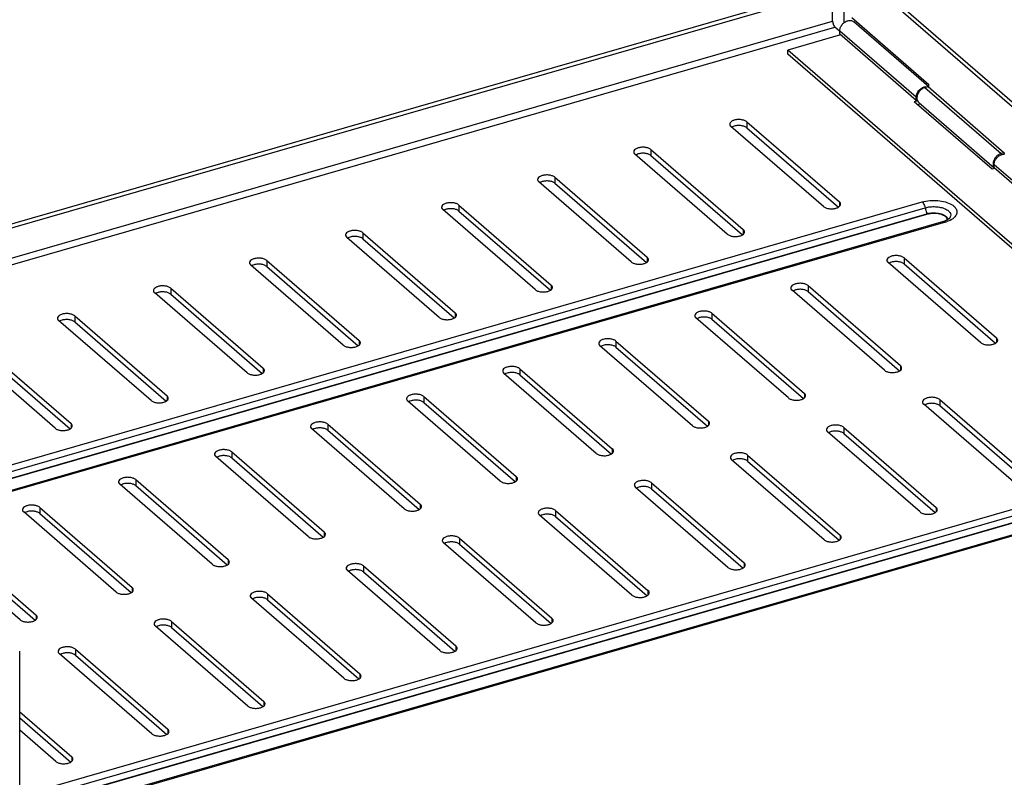
# Model space of a CAD drawing. Units: millimetres. Extents: x 14312.3 to 14359.7, y 5819 to 5865.1.
# Drawn here: x 14331 to 14339.4, y 5855.4 to 5861.8 of the extents above; entities that cross this region are included whole.
import ezdxf

# ---------------------------------------------------------------- set-up
doc = ezdxf.new("R2010")
doc.units = ezdxf.units.MM
doc.header["$LTSCALE"] = 10
doc.header["$MEASUREMENT"] = 0

msp = doc.modelspace()

# ---------------------------------------------------------------- linework, layer by layer
at = {"color": 7, "linetype": 'Continuous'}
for p, q in [((14338.0063, 5861.7997), (14338.0063, 5864.8765)), ((14338.0706, 5862.2687), (14345.9446, 5855.4496)), ((14338.1047, 5862.2786), (14345.9787, 5855.4595)), ((14337.7764, 5862.0644), (14327.8211, 5859.1906)), ((14337.8059, 5862.0389), (14327.8507, 5859.165)), ((14337.9082, 5861.8127), (14337.9082, 5861.9661)), ((14328.0721, 5858.9733), (14337.9082, 5861.8127)), ((14338.0706, 5861.8425), (14338.7281, 5861.2731)), ((14338.7281, 5861.2527), (14338.0881, 5861.807)), ((14328.1213, 5858.9306), (14337.9279, 5861.7615)), ((14337.9677, 5861.727), (14337.9279, 5861.7615)), ((14337.9683, 5861.7005), (14337.9683, 5861.7278)), ((14338.6199, 5861.1635), (14337.9683, 5861.7278)), ((14337.9742, 5861.6954), (14337.5251, 5861.5657)), ((14338.6199, 5861.1362), (14337.9683, 5861.7005)), ((14337.5251, 5861.5316), (14337.5251, 5861.5657)), ((14345.2957, 5854.8361), (14337.5251, 5861.5657)), ((14345.2662, 5854.8276), (14337.5251, 5861.5316)), ((14338.7213, 5861.2541), (14338.694, 5861.2462)), ((14338.694, 5861.2462), (14339.3436, 5860.6837)), ((14338.7213, 5861.2541), (14339.3709, 5860.6915)), ((14338.7281, 5861.2482), (14338.7281, 5861.2731)), ((14338.6317, 5861.1328), (14338.6028, 5861.1245)), ((14338.6199, 5861.1635), (14338.6272, 5861.1656)), ((14338.6199, 5861.1362), (14338.6199, 5861.1635)), ((14338.6199, 5861.1362), (14338.6299, 5861.1391)), ((14339.2662, 5860.5499), (14338.6028, 5861.1245)), ((14338.6569, 5861.106), (14338.6324, 5861.0989)), ((14338.6424, 5861.1185), (14339.2842, 5860.5627)), ((14337.8292, 5860.2328), (14337.0418, 5860.9147)), ((14337.1781, 5860.9541), (14337.1781, 5860.903)), ((14337.1781, 5860.9541), (14337.9655, 5860.2722)), ((14337.1781, 5860.903), (14337.9579, 5860.2277)), ((14336.3598, 5860.7179), (14336.3598, 5860.6668)), ((14336.3598, 5860.7179), (14337.1472, 5860.036)), ((14337.0109, 5859.9966), (14336.2235, 5860.6785)), ((14336.3598, 5860.6668), (14337.1396, 5859.9915)), ((14339.3709, 5860.6915), (14339.3436, 5860.6837)), ((14339.3436, 5860.6837), (14339.3436, 5860.673)), ((14339.3709, 5860.6915), (14339.3709, 5860.6786)), ((14339.2892, 5860.5566), (14339.2662, 5860.5499)), ((14339.2833, 5860.5617), (14339.2833, 5860.589)), ((14339.9329, 5860.0264), (14339.2833, 5860.589)), ((14339.9329, 5859.9991), (14339.2833, 5860.5617)), ((14335.5416, 5860.4817), (14335.5416, 5860.4305)), ((14335.5416, 5860.4817), (14336.329, 5859.7998)), ((14336.1926, 5859.7604), (14335.4052, 5860.4423)), ((14335.5416, 5860.4305), (14336.3213, 5859.7553)), ((14329.5971, 5857.6526), (14338.6706, 5860.2718)), ((14329.6471, 5857.6093), (14338.6972, 5860.2218)), ((14335.3743, 5859.5242), (14334.5869, 5860.2061)), ((14334.7233, 5860.2455), (14334.7233, 5860.1943)), ((14334.7233, 5860.2455), (14335.5107, 5859.5635)), ((14337.9655, 5860.2722), (14337.9655, 5860.2344)), ((14338.6972, 5860.2218), (14338.7101, 5860.1708)), ((14329.6945, 5857.5682), (14338.7101, 5860.1708)), ((14329.697, 5857.566), (14338.7115, 5860.1683)), ((14334.7233, 5860.1943), (14335.503, 5859.519)), ((14338.9066, 5860.1357), (14338.9066, 5860.1357)), ((14338.8517, 5860.1061), (14329.7859, 5857.4891)), ((14338.8686, 5860.1004), (14329.7951, 5857.4811)), ((14334.556, 5859.288), (14333.7686, 5859.9699)), ((14333.905, 5860.0092), (14333.905, 5859.9581)), ((14333.905, 5860.0092), (14334.6924, 5859.3273)), ((14333.905, 5859.9581), (14334.6847, 5859.2828)), ((14337.1472, 5860.036), (14337.1472, 5859.9981)), ((14336.329, 5859.7998), (14336.329, 5859.7619)), ((14338.5167, 5859.7949), (14338.5167, 5859.7437)), ((14338.5167, 5859.7949), (14339.3041, 5859.113)), ((14333.7377, 5859.0517), (14332.9503, 5859.7336)), ((14333.0867, 5859.773), (14333.0867, 5859.7219)), ((14333.0867, 5859.773), (14333.8741, 5859.0911)), ((14333.0867, 5859.7219), (14333.8664, 5859.0466)), ((14339.1677, 5859.0736), (14338.3803, 5859.7555)), ((14338.5167, 5859.7437), (14339.2965, 5859.0685)), ((14332.2684, 5859.5368), (14332.2684, 5859.4857)), ((14332.2684, 5859.5368), (14333.0558, 5858.8549)), ((14335.5107, 5859.5635), (14335.5107, 5859.5257)), ((14337.6984, 5859.5587), (14337.6984, 5859.5075)), ((14337.6984, 5859.5587), (14338.4858, 5858.8767)), ((14332.9194, 5858.8155), (14332.132, 5859.4974)), ((14332.2684, 5859.4857), (14333.0481, 5858.8104)), ((14338.3494, 5858.8374), (14337.562, 5859.5193)), ((14337.6984, 5859.5075), (14338.4782, 5858.8322)), ((14331.4501, 5859.3006), (14331.4501, 5859.2494)), ((14331.4501, 5859.3006), (14332.2375, 5858.6187)), ((14334.6924, 5859.3273), (14334.6924, 5859.2895)), ((14337.5312, 5858.6012), (14336.7438, 5859.2831)), ((14336.8801, 5859.3224), (14336.8801, 5859.2713)), ((14336.8801, 5859.3224), (14337.6675, 5858.6405)), ((14332.1011, 5858.5793), (14331.3137, 5859.2612)), ((14331.4501, 5859.2494), (14332.2298, 5858.5742)), ((14336.8801, 5859.2713), (14337.6599, 5858.596)), ((14330.6318, 5859.0644), (14331.4192, 5858.3824)), ((14333.8741, 5859.0911), (14333.8741, 5859.0533)), ((14336.7129, 5858.3649), (14335.9255, 5859.0468)), ((14336.0618, 5859.0862), (14336.0618, 5859.0351)), ((14336.0618, 5859.0862), (14336.8492, 5858.4043)), ((14336.0618, 5859.0351), (14336.8416, 5858.3598)), ((14339.3041, 5859.113), (14339.3041, 5859.0751)), ((14331.2828, 5858.3431), (14330.4954, 5859.025)), ((14330.6318, 5859.0132), (14331.4115, 5858.3379)), ((14338.4858, 5858.8767), (14338.4858, 5858.8389)), ((14333.0558, 5858.8549), (14333.0558, 5858.817)), ((14335.8946, 5858.1287), (14335.1072, 5858.8106)), ((14335.2436, 5858.85), (14335.2436, 5858.7988)), ((14335.2436, 5858.85), (14336.031, 5858.1681)), ((14335.2436, 5858.7988), (14336.0233, 5858.1236)), ((14332.2375, 5858.6187), (14332.2375, 5858.5808)), ((14334.4253, 5858.6138), (14334.4253, 5858.5626)), ((14334.4253, 5858.6138), (14335.2127, 5857.9319)), ((14337.6675, 5858.6405), (14337.6675, 5858.6027)), ((14335.0763, 5857.8925), (14334.2889, 5858.5744)), ((14334.4253, 5858.5626), (14335.205, 5857.8874)), ((14339.4715, 5857.8657), (14338.6841, 5858.5476)), ((14338.8205, 5858.5869), (14339.6079, 5857.905)), ((14338.8205, 5858.5869), (14338.8205, 5858.5358)), ((14338.8205, 5858.5358), (14339.6002, 5857.8605)), ((14331.4192, 5858.3824), (14331.4192, 5858.3446)), ((14333.607, 5858.3776), (14333.607, 5858.3264)), ((14333.607, 5858.3776), (14334.3944, 5857.6956)), ((14336.8492, 5858.4043), (14336.8492, 5858.3665)), ((14334.258, 5857.6563), (14333.4706, 5858.3382)), ((14333.607, 5858.3264), (14334.3867, 5857.6511)), ((14338.6532, 5857.6294), (14337.8658, 5858.3113)), ((14338.0022, 5858.3507), (14338.7896, 5857.6688)), ((14338.0022, 5858.3507), (14338.0022, 5858.2996)), ((14338.0022, 5858.2996), (14338.7819, 5857.6243)), ((14330.9817, 5855.211), (14341.1312, 5858.1409)), ((14332.7887, 5858.1413), (14332.7887, 5858.0902)), ((14332.7887, 5858.1413), (14333.5761, 5857.4594)), ((14336.031, 5858.1681), (14336.031, 5858.1302)), ((14337.1839, 5858.1145), (14337.9713, 5857.4326)), ((14337.1839, 5858.1145), (14337.1839, 5858.0633)), ((14330.9817, 5855.1532), (14341.1578, 5858.0909)), ((14330.9817, 5855.0985), (14341.1707, 5858.0399)), ((14330.9817, 5855.0956), (14341.1721, 5858.0373)), ((14333.4397, 5857.42), (14332.6523, 5858.102)), ((14332.7887, 5858.0902), (14333.5684, 5857.4149)), ((14337.8349, 5857.3932), (14337.0475, 5858.0751)), ((14337.1839, 5858.0633), (14337.9636, 5857.3881)), ((14341.3123, 5857.9752), (14330.9817, 5854.993)), ((14341.3293, 5857.9694), (14330.9817, 5854.9823)), ((14332.6214, 5857.1838), (14331.834, 5857.8657)), ((14331.9704, 5857.9051), (14331.9704, 5857.854)), ((14331.9704, 5857.9051), (14332.7578, 5857.2232)), ((14335.2127, 5857.9319), (14335.2127, 5857.894)), ((14336.3656, 5857.8783), (14337.153, 5857.1964)), ((14336.3656, 5857.8783), (14336.3656, 5857.8271)), ((14331.9704, 5857.854), (14332.7501, 5857.1787)), ((14337.0166, 5857.157), (14336.2292, 5857.8389)), ((14336.3656, 5857.8271), (14337.1453, 5857.1519)), ((14334.3944, 5857.6956), (14334.3944, 5857.6578)), ((14331.8031, 5856.9476), (14331.0157, 5857.6295)), ((14331.1521, 5857.6689), (14331.1521, 5857.6177)), ((14331.1521, 5857.6689), (14331.9395, 5856.987)), ((14331.1521, 5857.6177), (14331.9318, 5856.9425)), ((14335.5473, 5857.642), (14336.3347, 5856.9601)), ((14335.5473, 5857.642), (14335.5473, 5857.5909)), ((14338.7896, 5857.6688), (14338.7896, 5857.631)), ((14336.1983, 5856.9208), (14335.4109, 5857.6027)), ((14335.5473, 5857.5909), (14336.327, 5856.9156)), ((14333.5761, 5857.4594), (14333.5761, 5857.4216)), ((14330.9848, 5856.7114), (14330.1974, 5857.3933)), ((14330.3338, 5857.4327), (14331.1212, 5856.7508)), ((14330.3338, 5857.3815), (14331.1135, 5856.7063)), ((14335.38, 5856.6845), (14334.5926, 5857.3665)), ((14334.729, 5857.4058), (14335.5164, 5856.7239)), ((14334.729, 5857.4058), (14334.729, 5857.3547)), ((14334.729, 5857.3547), (14335.5088, 5856.6794)), ((14337.9713, 5857.4326), (14337.9713, 5857.3947)), ((14332.7578, 5857.2232), (14332.7578, 5857.1853)), ((14337.153, 5857.1964), (14337.153, 5857.1585)), ((14334.5617, 5856.4483), (14333.7743, 5857.1302)), ((14333.9107, 5857.1696), (14333.9107, 5857.1185)), ((14333.9107, 5857.1696), (14334.6981, 5856.4877)), ((14333.9107, 5857.1185), (14334.6905, 5856.4432)), ((14331.9395, 5856.987), (14331.9395, 5856.9491)), ((14333.0924, 5856.9334), (14333.0924, 5856.8822)), ((14333.0924, 5856.9334), (14333.8798, 5856.2515)), ((14336.3347, 5856.9601), (14336.3347, 5856.9223)), ((14333.7435, 5856.2121), (14332.9561, 5856.894)), ((14333.0924, 5856.8822), (14333.8722, 5856.207)), ((14331.1212, 5856.7508), (14331.1212, 5856.7129)), ((14332.2741, 5856.6972), (14333.0615, 5856.0153)), ((14332.2741, 5856.6972), (14332.2741, 5856.646)), ((14335.5164, 5856.7239), (14335.5164, 5856.6861)), ((14332.9252, 5855.9759), (14332.1378, 5856.6578)), ((14332.2741, 5856.646), (14333.0539, 5855.9708)), ((14330.9817, 5850.4005), (14330.9817, 5856.4445)), ((14331.4558, 5856.4609), (14331.4558, 5856.4098)), ((14331.4558, 5856.4609), (14332.2433, 5855.779)), ((14334.6981, 5856.4877), (14334.6981, 5856.4498)), ((14332.1069, 5855.7397), (14331.3195, 5856.4216)), ((14331.4558, 5856.4098), (14332.2356, 5855.7345)), ((14333.8798, 5856.2515), (14333.8798, 5856.2136)), ((14333.0615, 5856.0153), (14333.0615, 5855.9774)), ((14330.9817, 5855.9267), (14331.425, 5855.5428)), ((14330.9817, 5855.8756), (14331.4173, 5855.4983)), ((14331.2886, 5855.5034), (14330.9817, 5855.7692)), ((14332.2433, 5855.779), (14332.2433, 5855.7412)), ((14331.425, 5855.5428), (14331.425, 5855.505))]:
    msp.add_line(p, q, dxfattribs=at)
for centre, radius, start, end in [((14338.7073, 5861.2003), 0.0538, 79.94853, 82.6763), ((14339.3239, 5860.5918), 0.048, 205.41052, 210.71013), ((14338.7619, 5859.9906), 0.1875, 101.57086, 106.04954), ((14338.8239, 5860.288), 0.1921, 297.96063, 300.47045), ((14338.793, 5860.3104), 0.2125, 286.02448, 289.74685), ((14338.8074, 5860.2703), 0.1699, 289.75745, 293.97189), ((14338.7921, 5860.3658), 0.2763, 286.07889, 288.6164)]:
    msp.add_arc(centre, radius, start, end, dxfattribs=at)
for points, start_tangent, end_tangent in [([(14337.9082, 5861.8127), (14337.9097, 5861.7983), (14337.9139, 5861.7836), (14337.9203, 5861.7707), (14337.9279, 5861.7615)], (0, -1), (0.755929, -0.654654)), ([(14337.9964, 5861.791), (14338.0075, 5861.8008), (14338.0196, 5861.8086), (14338.0322, 5861.8143), (14338.0451, 5861.8176), (14338.0576, 5861.8184), (14338.0694, 5861.8167), (14338.08, 5861.8125), (14338.0881, 5861.807)], (0.701746, 0.712427), (0.756032, -0.654535)), ([(14337.9683, 5861.7278), (14337.9695, 5861.7409)], (0, 1), (0.17782, 0.984063)), ([(14337.9695, 5861.7409), (14337.9731, 5861.7542), (14337.9789, 5861.7674), (14337.9868, 5861.7798), (14337.9964, 5861.791)], (0.17782, 0.984063), (0.701746, 0.712427)), ([(14338.6199, 5861.1635), (14338.6251, 5861.1911), (14338.6399, 5861.2175), (14338.662, 5861.2386)], (0, 1), (0.818051, 0.575146)), ([(14338.694, 5861.2462), (14338.6679, 5861.2335), (14338.6458, 5861.2123), (14338.6311, 5861.1862)], (-0.960769, -0.27735), (-0.349298, -0.937012)), ([(14338.662, 5861.2386), (14338.6881, 5861.2513)], (0.818051, 0.575146), (0.960763, 0.277372)), ([(14338.6881, 5861.2513), (14338.7142, 5861.2537)], (0.960763, 0.277372), (0.991837, -0.127511)), ([(14338.6311, 5861.1862), (14338.6258, 5861.1584)], (-0.349298, -0.937012), (0.00062, -1)), ([(14338.6258, 5861.1584), (14338.6289, 5861.1388)], (0.00062, -1), (0.328196, -0.944609)), ([(14338.6289, 5861.1388), (14338.631, 5861.1338), (14338.6425, 5861.1185)], (0.328196, -0.944609), (0.753866, -0.657028)), ([(14337.1781, 5860.9541), (14337.1579, 5860.9657), (14337.1303, 5860.9725), (14337.0997, 5860.9735), (14337.0706, 5860.9685), (14337.0475, 5860.9584), (14337.0339, 5860.9446), (14337.0313, 5860.9344)], (-0.755929, 0.654654), (-0.019524, -0.999809)), ([(14337.0313, 5860.9344), (14337.0319, 5860.9293), (14337.0418, 5860.9147)], (-0.019524, -0.999809), (0.755929, -0.654654)), ([(14337.0706, 5860.9174), (14337.0493, 5860.9084)], (-0.960762, -0.277373), (-0.857324, -0.514777)), ([(14337.1781, 5860.903), (14337.1579, 5860.9145), (14337.1303, 5860.9213), (14337.0997, 5860.9223), (14337.0706, 5860.9174)], (-0.755929, 0.654654), (-0.960762, -0.277373)), ([(14336.3598, 5860.7179), (14336.3396, 5860.7294), (14336.312, 5860.7362), (14336.2814, 5860.7372), (14336.2523, 5860.7323), (14336.2292, 5860.7222), (14336.2156, 5860.7084), (14336.2131, 5860.6982)], (-0.755929, 0.654654), (-0.019524, -0.999809)), ([(14336.2131, 5860.6982), (14336.2136, 5860.6931), (14336.2235, 5860.6785)], (-0.019524, -0.999809), (0.755929, -0.654654)), ([(14336.2523, 5860.6812), (14336.231, 5860.6721)], (-0.960762, -0.277373), (-0.857324, -0.514777)), ([(14336.3598, 5860.6668), (14336.3396, 5860.6783), (14336.312, 5860.6851), (14336.2814, 5860.6861), (14336.2523, 5860.6812)], (-0.755929, 0.654654), (-0.960762, -0.277373)), ([(14339.3436, 5860.6837), (14339.3175, 5860.6709), (14339.2954, 5860.6498), (14339.2806, 5860.6234)], (-0.960769, -0.27735), (-0.347158, -0.937807)), ([(14339.2833, 5860.589), (14339.2885, 5860.6166), (14339.3033, 5860.6429), (14339.3254, 5860.6641), (14339.3515, 5860.6768)], (0, 1), (0.960763, 0.277372)), ([(14339.3515, 5860.6768), (14339.3709, 5860.6796)], (0.960763, 0.277372), (0.99996, -0.008922)), ([(14339.2806, 5860.6234), (14339.2754, 5860.5958)], (-0.347158, -0.937807), (0.00062, -1)), ([(14339.2754, 5860.5958), (14339.2806, 5860.5712)], (0.00062, -1), (0.429039, -0.903286)), ([(14335.3948, 5860.462), (14335.3953, 5860.4569), (14335.4052, 5860.4423)], (-0.019524, -0.999809), (0.755929, -0.654654)), ([(14335.5416, 5860.4817), (14335.5213, 5860.4932), (14335.4937, 5860.5), (14335.4631, 5860.501), (14335.434, 5860.4961), (14335.4109, 5860.486), (14335.3973, 5860.4722), (14335.3948, 5860.462)], (-0.755929, 0.654654), (-0.019524, -0.999809)), ([(14335.434, 5860.4449), (14335.4127, 5860.4359)], (-0.960762, -0.277373), (-0.857324, -0.514777)), ([(14335.5416, 5860.4305), (14335.5213, 5860.4421), (14335.4937, 5860.4489), (14335.4631, 5860.4499), (14335.434, 5860.4449)], (-0.755929, 0.654654), (-0.960762, -0.277373)), ([(14334.5765, 5860.2257), (14334.577, 5860.2206), (14334.5869, 5860.2061)], (-0.019524, -0.999809), (0.755929, -0.654654)), ([(14334.7233, 5860.2455), (14334.703, 5860.257), (14334.6754, 5860.2638), (14334.6448, 5860.2648), (14334.6157, 5860.2599), (14334.5926, 5860.2497), (14334.579, 5860.236), (14334.5765, 5860.2257)], (-0.755929, 0.654654), (-0.019524, -0.999809)), ([(14334.6157, 5860.2087), (14334.5944, 5860.1997)], (-0.960762, -0.277373), (-0.857324, -0.514777)), ([(14334.7233, 5860.1943), (14334.703, 5860.2059), (14334.6754, 5860.2127), (14334.6448, 5860.2137), (14334.6157, 5860.2087)], (-0.755929, 0.654654), (-0.960762, -0.277373)), ([(14337.8292, 5860.2328), (14337.8494, 5860.2213), (14337.877, 5860.2145), (14337.9076, 5860.2135), (14337.9367, 5860.2184), (14337.9598, 5860.2286), (14337.9734, 5860.2423)], (0.755929, -0.654654), (0.445005, 0.895528)), ([(14337.9759, 5860.2526), (14337.9754, 5860.2577), (14337.9655, 5860.2722)], (0.019524, 0.999809), (-0.755929, 0.654654)), ([(14337.9734, 5860.2423), (14337.9759, 5860.2526)], (0.445005, 0.895528), (0.019524, 0.999809)), ([(14338.6706, 5860.2718), (14338.7352, 5860.2836), (14338.804, 5860.2836), (14338.8686, 5860.2718), (14338.9213, 5860.2497), (14338.9557, 5860.22), (14338.9676, 5860.1861), (14338.9557, 5860.1522), (14338.9213, 5860.1225)], (0.960769, 0.27735), (-0.861795, -0.507256)), ([(14338.6706, 5860.2718), (14338.6811, 5860.2594), (14338.6904, 5860.2421), (14338.6972, 5860.2218)], (0.755929, -0.654654), (0.245276, -0.969453)), ([(14338.6972, 5860.2218), (14338.7393, 5860.2299), (14338.7846, 5860.2311), (14338.8285, 5860.2253), (14338.8665, 5860.2129), (14338.895, 5860.1954), (14338.9112, 5860.1743), (14338.9137, 5860.1517), (14338.9066, 5860.1357)], (0.960769, 0.27735), (-0.566294, -0.824203)), ([(14338.7115, 5860.1683), (14338.7105, 5860.1698), (14338.7104, 5860.1707)], (-0.755929, 0.654654), (0.24762, 0.968857)), ([(14338.7115, 5860.1683), (14338.7254, 5860.1717), (14338.7419, 5860.1744), (14338.7611, 5860.1759)], (0.960769, 0.27735), (0.999333, 0.036525)), ([(14338.7243, 5860.1743), (14338.7412, 5860.1771), (14338.7609, 5860.1786)], (0.979496, 0.201462), (0.999331, 0.036583)), ([(14338.7609, 5860.1786), (14338.7834, 5860.1784), (14338.8082, 5860.1756), (14338.8341, 5860.1693), (14338.8593, 5860.1584)], (0.999331, 0.036583), (0.868425, -0.495821)), ([(14338.7611, 5860.1759), (14338.7831, 5860.1757), (14338.8073, 5860.1729), (14338.8326, 5860.1668), (14338.8573, 5860.1561)], (0.999333, 0.036525), (0.868232, -0.496158)), ([(14338.8573, 5860.1561), (14338.8766, 5860.1407), (14338.8852, 5860.124), (14338.8858, 5860.1196)], (0.868232, -0.496158), (0.053288, -0.998579)), ([(14338.8593, 5860.1584), (14338.8791, 5860.1426)], (0.868425, -0.495821), (0.645651, -0.763633)), ([(14338.9066, 5860.1357), (14338.8993, 5860.1283), (14338.8812, 5860.1173), (14338.8764, 5860.115)], (-0.56509, -0.825029), (-0.91325, -0.4074)), ([(14338.8791, 5860.1426), (14338.888, 5860.1255), (14338.8885, 5860.1213)], (0.645651, -0.763633), (0.061319, -0.998118)), ([(14338.8686, 5860.1004), (14338.8581, 5860.1062), (14338.8517, 5860.106)], (-0.755929, 0.654654), (-0.966899, -0.255159)), ([(14338.914, 5860.1183), (14338.8803, 5860.104)], (-0.88318, -0.469034), (-0.947546, -0.319619)), ([(14333.7582, 5859.9895), (14333.7587, 5859.9844), (14333.7686, 5859.9699)], (-0.019524, -0.999809), (0.755929, -0.654654)), ([(14333.905, 5860.0092), (14333.8847, 5860.0208), (14333.8572, 5860.0276), (14333.8265, 5860.0286), (14333.7974, 5860.0236), (14333.7743, 5860.0135), (14333.7607, 5859.9997), (14333.7582, 5859.9895)], (-0.755929, 0.654654), (-0.019524, -0.999809)), ([(14333.7974, 5859.9725), (14333.7761, 5859.9635)], (-0.960762, -0.277373), (-0.857324, -0.514777)), ([(14333.905, 5859.9581), (14333.8847, 5859.9696), (14333.8572, 5859.9764), (14333.8265, 5859.9774), (14333.7974, 5859.9725)], (-0.755929, 0.654654), (-0.960762, -0.277373)), ([(14337.0109, 5859.9966), (14337.0311, 5859.9851), (14337.0587, 5859.9783), (14337.0893, 5859.9773), (14337.1184, 5859.9822), (14337.1415, 5859.9923), (14337.1551, 5860.0061)], (0.755929, -0.654654), (0.445005, 0.895528)), ([(14337.1577, 5860.0163), (14337.1571, 5860.0214), (14337.1472, 5860.036)], (0.019524, 0.999809), (-0.755929, 0.654654)), ([(14337.1551, 5860.0061), (14337.1577, 5860.0163)], (0.445005, 0.895528), (0.019524, 0.999809)), ([(14333.0867, 5859.773), (14333.0664, 5859.7846), (14333.0389, 5859.7914), (14333.0082, 5859.7924), (14332.9791, 5859.7874), (14332.956, 5859.7773), (14332.9424, 5859.7635), (14332.9399, 5859.7533)], (-0.755929, 0.654654), (-0.019524, -0.999809)), ([(14336.3394, 5859.7801), (14336.3388, 5859.7852), (14336.329, 5859.7998)], (0.019524, 0.999809), (-0.755929, 0.654654)), ([(14338.5167, 5859.7949), (14338.4965, 5859.8064), (14338.4689, 5859.8132), (14338.4383, 5859.8142), (14338.4092, 5859.8093), (14338.3861, 5859.7992), (14338.3725, 5859.7854), (14338.3699, 5859.7752)], (-0.755929, 0.654654), (-0.019524, -0.999809)), ([(14332.9399, 5859.7533), (14332.9404, 5859.7482), (14332.9503, 5859.7336)], (-0.019524, -0.999809), (0.755929, -0.654654)), ([(14332.9791, 5859.7363), (14332.9578, 5859.7273)], (-0.960762, -0.277373), (-0.857324, -0.514777)), ([(14333.0867, 5859.7219), (14333.0664, 5859.7334), (14333.0389, 5859.7402), (14333.0082, 5859.7412), (14332.9791, 5859.7363)], (-0.755929, 0.654654), (-0.960762, -0.277373)), ([(14336.1926, 5859.7604), (14336.2128, 5859.7488), (14336.2404, 5859.7421), (14336.271, 5859.7411), (14336.3001, 5859.746), (14336.3232, 5859.7561), (14336.3368, 5859.7699)], (0.755929, -0.654654), (0.445005, 0.895528)), ([(14336.3368, 5859.7699), (14336.3394, 5859.7801)], (0.445005, 0.895528), (0.019524, 0.999809)), ([(14338.3699, 5859.7752), (14338.3705, 5859.77), (14338.3803, 5859.7555)], (-0.019524, -0.999809), (0.755929, -0.654654)), ([(14338.4092, 5859.7581), (14338.3878, 5859.7491)], (-0.960762, -0.277373), (-0.857324, -0.514777)), ([(14338.5167, 5859.7437), (14338.4965, 5859.7553), (14338.4689, 5859.7621), (14338.4383, 5859.7631), (14338.4092, 5859.7581)], (-0.755929, 0.654654), (-0.960762, -0.277373)), ([(14332.2684, 5859.5368), (14332.2481, 5859.5483), (14332.2206, 5859.5551), (14332.1899, 5859.5561), (14332.1608, 5859.5512), (14332.1377, 5859.5411), (14332.1241, 5859.5273), (14332.1216, 5859.5171)], (-0.755929, 0.654654), (-0.019524, -0.999809)), ([(14335.3743, 5859.5242), (14335.3945, 5859.5126), (14335.4221, 5859.5058), (14335.4527, 5859.5048), (14335.4818, 5859.5098), (14335.5049, 5859.5199), (14335.5185, 5859.5337)], (0.755929, -0.654654), (0.445005, 0.895528)), ([(14335.5211, 5859.5439), (14335.5205, 5859.549), (14335.5107, 5859.5635)], (0.019524, 0.999809), (-0.755929, 0.654654)), ([(14335.5185, 5859.5337), (14335.5211, 5859.5439)], (0.445005, 0.895528), (0.019524, 0.999809)), ([(14337.6984, 5859.5587), (14337.6782, 5859.5702), (14337.6506, 5859.577), (14337.62, 5859.578), (14337.5909, 5859.5731), (14337.5678, 5859.5629), (14337.5542, 5859.5492), (14337.5516, 5859.5389)], (-0.755929, 0.654654), (-0.019524, -0.999809)), ([(14337.5516, 5859.5389), (14337.5522, 5859.5338), (14337.562, 5859.5193)], (-0.019524, -0.999809), (0.755929, -0.654654)), ([(14332.1216, 5859.5171), (14332.1221, 5859.512), (14332.132, 5859.4974)], (-0.019524, -0.999809), (0.755929, -0.654654)), ([(14332.1608, 5859.5001), (14332.1395, 5859.491)], (-0.960762, -0.277373), (-0.857324, -0.514777)), ([(14332.2684, 5859.4857), (14332.2481, 5859.4972), (14332.2206, 5859.504), (14332.1899, 5859.505), (14332.1608, 5859.5001)], (-0.755929, 0.654654), (-0.960762, -0.277373)), ([(14337.5909, 5859.5219), (14337.5696, 5859.5129)], (-0.960762, -0.277373), (-0.857324, -0.514777)), ([(14337.6984, 5859.5075), (14337.6782, 5859.5191), (14337.6506, 5859.5259), (14337.62, 5859.5269), (14337.5909, 5859.5219)], (-0.755929, 0.654654), (-0.960762, -0.277373)), ([(14331.4501, 5859.3006), (14331.4298, 5859.3121), (14331.4023, 5859.3189), (14331.3716, 5859.3199), (14331.3425, 5859.315), (14331.3194, 5859.3049), (14331.3058, 5859.2911), (14331.3033, 5859.2809)], (-0.755929, 0.654654), (-0.019524, -0.999809)), ([(14334.556, 5859.288), (14334.5762, 5859.2764), (14334.6038, 5859.2696), (14334.6345, 5859.2686), (14334.6636, 5859.2735), (14334.6866, 5859.2837), (14334.7002, 5859.2975)], (0.755929, -0.654654), (0.445005, 0.895528)), ([(14334.7028, 5859.3077), (14334.7022, 5859.3128), (14334.6924, 5859.3273)], (0.019524, 0.999809), (-0.755929, 0.654654)), ([(14334.7002, 5859.2975), (14334.7028, 5859.3077)], (0.445005, 0.895528), (0.019524, 0.999809)), ([(14336.8801, 5859.3224), (14336.8599, 5859.334), (14336.8323, 5859.3408), (14336.8017, 5859.3418), (14336.7726, 5859.3368), (14336.7495, 5859.3267), (14336.7359, 5859.3129), (14336.7333, 5859.3027)], (-0.755929, 0.654654), (-0.019524, -0.999809)), ([(14336.7333, 5859.3027), (14336.7339, 5859.2976), (14336.7438, 5859.2831)], (-0.019524, -0.999809), (0.755929, -0.654654)), ([(14336.7726, 5859.2857), (14336.7513, 5859.2767)], (-0.960762, -0.277373), (-0.857324, -0.514777)), ([(14336.8801, 5859.2713), (14336.8599, 5859.2828), (14336.8323, 5859.2896), (14336.8017, 5859.2906), (14336.7726, 5859.2857)], (-0.755929, 0.654654), (-0.960762, -0.277373)), ([(14331.3033, 5859.2809), (14331.3038, 5859.2758), (14331.3137, 5859.2612)], (-0.019524, -0.999809), (0.755929, -0.654654)), ([(14331.3425, 5859.2638), (14331.3212, 5859.2548)], (-0.960762, -0.277373), (-0.857324, -0.514777)), ([(14331.4501, 5859.2494), (14331.4298, 5859.261), (14331.4023, 5859.2678), (14331.3716, 5859.2688), (14331.3425, 5859.2638)], (-0.755929, 0.654654), (-0.960762, -0.277373)), ([(14333.7377, 5859.0517), (14333.758, 5859.0402), (14333.7855, 5859.0334), (14333.8162, 5859.0324), (14333.8453, 5859.0373), (14333.8684, 5859.0475), (14333.8819, 5859.0612)], (0.755929, -0.654654), (0.445005, 0.895528)), ([(14333.8845, 5859.0715), (14333.884, 5859.0766), (14333.8741, 5859.0911)], (0.019524, 0.999809), (-0.755929, 0.654654)), ([(14333.8819, 5859.0612), (14333.8845, 5859.0715)], (0.445005, 0.895528), (0.019524, 0.999809)), ([(14335.9151, 5859.0665), (14335.9156, 5859.0614), (14335.9255, 5859.0468)], (-0.019524, -0.999809), (0.755929, -0.654654)), ([(14336.0618, 5859.0862), (14336.0416, 5859.0978), (14336.014, 5859.1046), (14335.9834, 5859.1056), (14335.9543, 5859.1006), (14335.9312, 5859.0905), (14335.9176, 5859.0767), (14335.9151, 5859.0665)], (-0.755929, 0.654654), (-0.019524, -0.999809)), ([(14335.9543, 5859.0495), (14335.933, 5859.0405)], (-0.960762, -0.277373), (-0.857324, -0.514777)), ([(14336.0618, 5859.0351), (14336.0416, 5859.0466), (14336.014, 5859.0534), (14335.9834, 5859.0544), (14335.9543, 5859.0495)], (-0.755929, 0.654654), (-0.960762, -0.277373)), ([(14339.1677, 5859.0736), (14339.188, 5859.062), (14339.2156, 5859.0552), (14339.2462, 5859.0542), (14339.2753, 5859.0592), (14339.2984, 5859.0693), (14339.312, 5859.0831)], (0.755929, -0.654654), (0.445005, 0.895528)), ([(14339.3145, 5859.0933), (14339.314, 5859.0984), (14339.3041, 5859.113)], (0.019524, 0.999809), (-0.755929, 0.654654)), ([(14339.312, 5859.0831), (14339.3145, 5859.0933)], (0.445005, 0.895528), (0.019524, 0.999809)), ([(14335.2436, 5858.85), (14335.2233, 5858.8615), (14335.1957, 5858.8683), (14335.1651, 5858.8693), (14335.136, 5858.8644), (14335.1129, 5858.8543), (14335.0993, 5858.8405), (14335.0968, 5858.8303)], (-0.755929, 0.654654), (-0.019524, -0.999809)), ([(14338.4962, 5858.8571), (14338.4957, 5858.8622), (14338.4858, 5858.8767)], (0.019524, 0.999809), (-0.755929, 0.654654)), ([(14332.9194, 5858.8155), (14332.9397, 5858.804), (14332.9672, 5858.7972), (14332.9979, 5858.7962), (14333.027, 5858.8011), (14333.0501, 5858.8112), (14333.0637, 5858.825)], (0.755929, -0.654654), (0.445005, 0.895528)), ([(14333.0662, 5858.8352), (14333.0657, 5858.8403), (14333.0558, 5858.8549)], (0.019524, 0.999809), (-0.755929, 0.654654)), ([(14333.0637, 5858.825), (14333.0662, 5858.8352)], (0.445005, 0.895528), (0.019524, 0.999809)), ([(14335.0968, 5858.8303), (14335.0973, 5858.8252), (14335.1072, 5858.8106)], (-0.019524, -0.999809), (0.755929, -0.654654)), ([(14335.136, 5858.8133), (14335.1147, 5858.8042)], (-0.960762, -0.277373), (-0.857324, -0.514777)), ([(14335.2436, 5858.7988), (14335.2233, 5858.8104), (14335.1957, 5858.8172), (14335.1651, 5858.8182), (14335.136, 5858.8133)], (-0.755929, 0.654654), (-0.960762, -0.277373)), ([(14338.3494, 5858.8374), (14338.3697, 5858.8258), (14338.3973, 5858.819), (14338.4279, 5858.818), (14338.457, 5858.823), (14338.4801, 5858.8331), (14338.4937, 5858.8469)], (0.755929, -0.654654), (0.445005, 0.895528)), ([(14338.4937, 5858.8469), (14338.4962, 5858.8571)], (0.445005, 0.895528), (0.019524, 0.999809)), ([(14332.2479, 5858.599), (14332.2474, 5858.6041), (14332.2375, 5858.6187)], (0.019524, 0.999809), (-0.755929, 0.654654)), ([(14334.4253, 5858.6138), (14334.405, 5858.6253), (14334.3774, 5858.6321), (14334.3468, 5858.6331), (14334.3177, 5858.6282), (14334.2946, 5858.6181), (14334.281, 5858.6043), (14334.2785, 5858.5941)], (-0.755929, 0.654654), (-0.019524, -0.999809)), ([(14337.5312, 5858.6012), (14337.5514, 5858.5896), (14337.579, 5858.5828), (14337.6096, 5858.5818), (14337.6387, 5858.5867), (14337.6618, 5858.5969), (14337.6754, 5858.6106)], (0.755929, -0.654654), (0.445005, 0.895528)), ([(14337.6779, 5858.6209), (14337.6774, 5858.626), (14337.6675, 5858.6405)], (0.019524, 0.999809), (-0.755929, 0.654654)), ([(14337.6754, 5858.6106), (14337.6779, 5858.6209)], (0.445005, 0.895528), (0.019524, 0.999809)), ([(14332.1011, 5858.5793), (14332.1214, 5858.5677), (14332.1489, 5858.561), (14332.1796, 5858.5599), (14332.2087, 5858.5649), (14332.2318, 5858.575), (14332.2454, 5858.5888)], (0.755929, -0.654654), (0.445005, 0.895528)), ([(14332.2454, 5858.5888), (14332.2479, 5858.599)], (0.445005, 0.895528), (0.019524, 0.999809)), ([(14334.2785, 5858.5941), (14334.279, 5858.5889), (14334.2889, 5858.5744)], (-0.019524, -0.999809), (0.755929, -0.654654)), ([(14334.3177, 5858.577), (14334.2964, 5858.568)], (-0.960762, -0.277373), (-0.857324, -0.514777)), ([(14334.4253, 5858.5626), (14334.405, 5858.5742), (14334.3774, 5858.581), (14334.3468, 5858.582), (14334.3177, 5858.577)], (-0.755929, 0.654654), (-0.960762, -0.277373)), ([(14338.8205, 5858.5869), (14338.8002, 5858.5985), (14338.7727, 5858.6053), (14338.742, 5858.6063), (14338.7129, 5858.6013), (14338.6898, 5858.5912), (14338.6762, 5858.5774), (14338.6737, 5858.5672)], (-0.755929, 0.654654), (-0.019524, -0.999809)), ([(14338.6737, 5858.5672), (14338.6742, 5858.5621), (14338.6841, 5858.5476)], (-0.019524, -0.999809), (0.755929, -0.654654)), ([(14338.7129, 5858.5502), (14338.6916, 5858.5412)], (-0.960762, -0.277373), (-0.857324, -0.514777)), ([(14338.8205, 5858.5358), (14338.8002, 5858.5473), (14338.7727, 5858.5541), (14338.742, 5858.5551), (14338.7129, 5858.5502)], (-0.755929, 0.654654), (-0.960762, -0.277373)), ([(14331.4296, 5858.3628), (14331.4291, 5858.3679), (14331.4192, 5858.3824)], (0.019524, 0.999809), (-0.755929, 0.654654)), ([(14331.4271, 5858.3526), (14331.4296, 5858.3628)], (0.445005, 0.895528), (0.019524, 0.999809)), ([(14333.607, 5858.3776), (14333.5867, 5858.3891), (14333.5592, 5858.3959), (14333.5285, 5858.3969), (14333.4994, 5858.392), (14333.4763, 5858.3818), (14333.4627, 5858.3681), (14333.4602, 5858.3578)], (-0.755929, 0.654654), (-0.019524, -0.999809)), ([(14336.7129, 5858.3649), (14336.7331, 5858.3534), (14336.7607, 5858.3466), (14336.7913, 5858.3456), (14336.8204, 5858.3505), (14336.8435, 5858.3606), (14336.8571, 5858.3744)], (0.755929, -0.654654), (0.445005, 0.895528)), ([(14336.8597, 5858.3846), (14336.8591, 5858.3898), (14336.8492, 5858.4043)], (0.019524, 0.999809), (-0.755929, 0.654654)), ([(14336.8571, 5858.3744), (14336.8597, 5858.3846)], (0.445005, 0.895528), (0.019524, 0.999809)), ([(14338.0022, 5858.3507), (14337.9819, 5858.3623), (14337.9544, 5858.3691), (14337.9237, 5858.3701), (14337.8946, 5858.3651), (14337.8715, 5858.355), (14337.8579, 5858.3412), (14337.8554, 5858.331)], (-0.755929, 0.654654), (-0.019524, -0.999809)), ([(14331.2828, 5858.3431), (14331.3031, 5858.3315), (14331.3306, 5858.3247), (14331.3613, 5858.3237), (14331.3904, 5858.3287), (14331.4135, 5858.3388), (14331.4271, 5858.3526)], (0.755929, -0.654654), (0.445005, 0.895528)), ([(14333.4602, 5858.3578), (14333.4607, 5858.3527), (14333.4706, 5858.3382)], (-0.019524, -0.999809), (0.755929, -0.654654)), ([(14333.4994, 5858.3408), (14333.4781, 5858.3318)], (-0.960762, -0.277373), (-0.857324, -0.514777)), ([(14333.607, 5858.3264), (14333.5867, 5858.338), (14333.5592, 5858.3448), (14333.5285, 5858.3458), (14333.4994, 5858.3408)], (-0.755929, 0.654654), (-0.960762, -0.277373)), ([(14337.8554, 5858.331), (14337.8559, 5858.3259), (14337.8658, 5858.3113)], (-0.019524, -0.999809), (0.755929, -0.654654)), ([(14337.8946, 5858.314), (14337.8733, 5858.305)], (-0.960762, -0.277373), (-0.857324, -0.514777)), ([(14338.0022, 5858.2996), (14337.9819, 5858.3111), (14337.9544, 5858.3179), (14337.9237, 5858.3189), (14337.8946, 5858.314)], (-0.755929, 0.654654), (-0.960762, -0.277373)), ([(14332.7887, 5858.1413), (14332.7684, 5858.1529), (14332.7409, 5858.1597), (14332.7102, 5858.1607), (14332.6811, 5858.1557), (14332.658, 5858.1456), (14332.6444, 5858.1318), (14332.6419, 5858.1216)], (-0.755929, 0.654654), (-0.019524, -0.999809)), ([(14332.6419, 5858.1216), (14332.6424, 5858.1165), (14332.6523, 5858.102)], (-0.019524, -0.999809), (0.755929, -0.654654)), ([(14332.7887, 5858.0902), (14332.7684, 5858.1017), (14332.7409, 5858.1085), (14332.7102, 5858.1095), (14332.6811, 5858.1046)], (-0.755929, 0.654654), (-0.960762, -0.277373)), ([(14335.8946, 5858.1287), (14335.9148, 5858.1172), (14335.9424, 5858.1104), (14335.973, 5858.1094), (14336.0021, 5858.1143), (14336.0252, 5858.1244), (14336.0388, 5858.1382)], (0.755929, -0.654654), (0.445005, 0.895528)), ([(14336.0414, 5858.1484), (14336.0408, 5858.1535), (14336.031, 5858.1681)], (0.019524, 0.999809), (-0.755929, 0.654654)), ([(14336.0388, 5858.1382), (14336.0414, 5858.1484)], (0.445005, 0.895528), (0.019524, 0.999809)), ([(14337.1839, 5858.1145), (14337.1636, 5858.126), (14337.1361, 5858.1328), (14337.1054, 5858.1338), (14337.0763, 5858.1289), (14337.0532, 5858.1188), (14337.0396, 5858.105), (14337.0371, 5858.0948)], (-0.755929, 0.654654), (-0.019524, -0.999809)), ([(14332.6811, 5858.1046), (14332.6598, 5858.0956)], (-0.960762, -0.277373), (-0.857324, -0.514777)), ([(14337.0371, 5858.0948), (14337.0376, 5858.0897), (14337.0475, 5858.0751)], (-0.019524, -0.999809), (0.755929, -0.654654)), ([(14337.0763, 5858.0778), (14337.055, 5858.0687)], (-0.960762, -0.277373), (-0.857324, -0.514777)), ([(14337.1839, 5858.0633), (14337.1636, 5858.0749), (14337.1361, 5858.0817), (14337.1054, 5858.0827), (14337.0763, 5858.0778)], (-0.755929, 0.654654), (-0.960762, -0.277373)), ([(14331.9704, 5857.9051), (14331.9501, 5857.9167), (14331.9226, 5857.9235), (14331.8919, 5857.9245), (14331.8628, 5857.9195), (14331.8397, 5857.9094), (14331.8261, 5857.8956), (14331.8236, 5857.8854)], (-0.755929, 0.654654), (-0.019524, -0.999809)), ([(14331.8236, 5857.8854), (14331.8241, 5857.8803), (14331.834, 5857.8657)], (-0.019524, -0.999809), (0.755929, -0.654654)), ([(14331.8628, 5857.8684), (14331.8415, 5857.8594)], (-0.960762, -0.277373), (-0.857324, -0.514777)), ([(14331.9704, 5857.854), (14331.9501, 5857.8655), (14331.9226, 5857.8723), (14331.8919, 5857.8733), (14331.8628, 5857.8684)], (-0.755929, 0.654654), (-0.960762, -0.277373)), ([(14335.0763, 5857.8925), (14335.0965, 5857.8809), (14335.1241, 5857.8741), (14335.1547, 5857.8731), (14335.1838, 5857.8781), (14335.2069, 5857.8882), (14335.2205, 5857.902)], (0.755929, -0.654654), (0.445005, 0.895528)), ([(14335.2231, 5857.9122), (14335.2225, 5857.9173), (14335.2127, 5857.9319)], (0.019524, 0.999809), (-0.755929, 0.654654)), ([(14335.2205, 5857.902), (14335.2231, 5857.9122)], (0.445005, 0.895528), (0.019524, 0.999809)), ([(14336.3656, 5857.8783), (14336.3453, 5857.8898), (14336.3178, 5857.8966), (14336.2871, 5857.8976), (14336.258, 5857.8927), (14336.2349, 5857.8826), (14336.2214, 5857.8688), (14336.2188, 5857.8586)], (-0.755929, 0.654654), (-0.019524, -0.999809)), ([(14336.2188, 5857.8586), (14336.2193, 5857.8534), (14336.2292, 5857.8389)], (-0.019524, -0.999809), (0.755929, -0.654654)), ([(14336.258, 5857.8415), (14336.2367, 5857.8325)], (-0.960762, -0.277373), (-0.857324, -0.514777)), ([(14336.3656, 5857.8271), (14336.3453, 5857.8387), (14336.3178, 5857.8455), (14336.2871, 5857.8465), (14336.258, 5857.8415)], (-0.755929, 0.654654), (-0.960762, -0.277373)), ([(14331.1521, 5857.6689), (14331.1318, 5857.6804), (14331.1043, 5857.6872), (14331.0736, 5857.6882), (14331.0445, 5857.6833), (14331.0214, 5857.6732), (14331.0078, 5857.6594), (14331.0053, 5857.6492)], (-0.755929, 0.654654), (-0.019524, -0.999809)), ([(14334.4048, 5857.676), (14334.4042, 5857.6811), (14334.3944, 5857.6956)], (0.019524, 0.999809), (-0.755929, 0.654654)), ([(14331.0053, 5857.6492), (14331.0058, 5857.6441), (14331.0157, 5857.6295)], (-0.019524, -0.999809), (0.755929, -0.654654)), ([(14331.0445, 5857.6322), (14331.0232, 5857.6231)], (-0.960762, -0.277373), (-0.857324, -0.514777)), ([(14331.1521, 5857.6177), (14331.1318, 5857.6293), (14331.1043, 5857.6361), (14331.0736, 5857.6371), (14331.0445, 5857.6322)], (-0.755929, 0.654654), (-0.960762, -0.277373)), ([(14334.258, 5857.6563), (14334.2782, 5857.6447), (14334.3058, 5857.6379), (14334.3365, 5857.6369), (14334.3655, 5857.6419), (14334.3886, 5857.652), (14334.4022, 5857.6658)], (0.755929, -0.654654), (0.445005, 0.895528)), ([(14334.4022, 5857.6658), (14334.4048, 5857.676)], (0.445005, 0.895528), (0.019524, 0.999809)), ([(14335.5473, 5857.642), (14335.5271, 5857.6536), (14335.4995, 5857.6604), (14335.4688, 5857.6614), (14335.4397, 5857.6565), (14335.4166, 5857.6463), (14335.4031, 5857.6326), (14335.4005, 5857.6223)], (-0.755929, 0.654654), (-0.019524, -0.999809)), ([(14335.4005, 5857.6223), (14335.4011, 5857.6172), (14335.4109, 5857.6027)], (-0.019524, -0.999809), (0.755929, -0.654654)), ([(14335.4397, 5857.6053), (14335.4184, 5857.5963)], (-0.960762, -0.277373), (-0.857324, -0.514777)), ([(14335.5473, 5857.5909), (14335.5271, 5857.6025), (14335.4995, 5857.6092), (14335.4688, 5857.6103), (14335.4397, 5857.6053)], (-0.755929, 0.654654), (-0.960762, -0.277373)), ([(14338.6532, 5857.6294), (14338.6735, 5857.6179), (14338.701, 5857.6111), (14338.7317, 5857.6101), (14338.7608, 5857.615), (14338.7839, 5857.6251), (14338.7975, 5857.6389)], (0.755929, -0.654654), (0.445005, 0.895528)), ([(14338.8, 5857.6491), (14338.7995, 5857.6543), (14338.7896, 5857.6688)], (0.019524, 0.999809), (-0.755929, 0.654654)), ([(14338.7975, 5857.6389), (14338.8, 5857.6491)], (0.445005, 0.895528), (0.019524, 0.999809)), ([(14333.5865, 5857.4398), (14333.586, 5857.4449), (14333.5761, 5857.4594)], (0.019524, 0.999809), (-0.755929, 0.654654)), ([(14333.5839, 5857.4295), (14333.5865, 5857.4398)], (0.445005, 0.895528), (0.019524, 0.999809)), ([(14333.4397, 5857.42), (14333.46, 5857.4085), (14333.4875, 5857.4017), (14333.5182, 5857.4007), (14333.5473, 5857.4056), (14333.5704, 5857.4158), (14333.5839, 5857.4295)], (0.755929, -0.654654), (0.445005, 0.895528)), ([(14334.729, 5857.4058), (14334.7088, 5857.4174), (14334.6812, 5857.4242), (14334.6505, 5857.4252), (14334.6215, 5857.4202), (14334.5984, 5857.4101), (14334.5848, 5857.3963), (14334.5822, 5857.3861)], (-0.755929, 0.654654), (-0.019524, -0.999809)), ([(14334.5822, 5857.3861), (14334.5828, 5857.381), (14334.5926, 5857.3665)], (-0.019524, -0.999809), (0.755929, -0.654654)), ([(14334.6215, 5857.3691), (14334.6001, 5857.3601)], (-0.960762, -0.277373), (-0.857324, -0.514777)), ([(14334.729, 5857.3547), (14334.7088, 5857.3662), (14334.6812, 5857.373), (14334.6505, 5857.374), (14334.6215, 5857.3691)], (-0.755929, 0.654654), (-0.960762, -0.277373)), ([(14337.8349, 5857.3932), (14337.8552, 5857.3817), (14337.8827, 5857.3749), (14337.9134, 5857.3739), (14337.9425, 5857.3788), (14337.9656, 5857.3889), (14337.9792, 5857.4027)], (0.755929, -0.654654), (0.445005, 0.895528)), ([(14337.9817, 5857.4129), (14337.9812, 5857.418), (14337.9713, 5857.4326)], (0.019524, 0.999809), (-0.755929, 0.654654)), ([(14337.9792, 5857.4027), (14337.9817, 5857.4129)], (0.445005, 0.895528), (0.019524, 0.999809)), ([(14332.6214, 5857.1838), (14332.6417, 5857.1723), (14332.6692, 5857.1655), (14332.6999, 5857.1645), (14332.729, 5857.1694), (14332.7521, 5857.1795), (14332.7657, 5857.1933)], (0.755929, -0.654654), (0.445005, 0.895528)), ([(14332.7682, 5857.2035), (14332.7677, 5857.2087), (14332.7578, 5857.2232)], (0.019524, 0.999809), (-0.755929, 0.654654)), ([(14332.7657, 5857.1933), (14332.7682, 5857.2035)], (0.445005, 0.895528), (0.019524, 0.999809)), ([(14333.9107, 5857.1696), (14333.8905, 5857.1812), (14333.8629, 5857.188), (14333.8323, 5857.189), (14333.8032, 5857.184), (14333.7801, 5857.1739), (14333.7665, 5857.1601), (14333.7639, 5857.1499)], (-0.755929, 0.654654), (-0.019524, -0.999809)), ([(14337.1634, 5857.1767), (14337.1629, 5857.1818), (14337.153, 5857.1964)], (0.019524, 0.999809), (-0.755929, 0.654654)), ([(14333.7639, 5857.1499), (14333.7645, 5857.1448), (14333.7743, 5857.1302)], (-0.019524, -0.999809), (0.755929, -0.654654)), ([(14333.8032, 5857.1329), (14333.7819, 5857.1239)], (-0.960762, -0.277373), (-0.857324, -0.514777)), ([(14333.9107, 5857.1185), (14333.8905, 5857.13), (14333.8629, 5857.1368), (14333.8323, 5857.1378), (14333.8032, 5857.1329)], (-0.755929, 0.654654), (-0.960762, -0.277373)), ([(14337.0166, 5857.157), (14337.0369, 5857.1454), (14337.0644, 5857.1386), (14337.0951, 5857.1376), (14337.1242, 5857.1426), (14337.1473, 5857.1527), (14337.1609, 5857.1665)], (0.755929, -0.654654), (0.445005, 0.895528)), ([(14337.1609, 5857.1665), (14337.1634, 5857.1767)], (0.445005, 0.895528), (0.019524, 0.999809)), ([(14331.8031, 5856.9476), (14331.8234, 5856.9361), (14331.8509, 5856.9293), (14331.8816, 5856.9283), (14331.9107, 5856.9332), (14331.9338, 5856.9433), (14331.9474, 5856.9571)], (0.755929, -0.654654), (0.445005, 0.895528)), ([(14331.9499, 5856.9673), (14331.9494, 5856.9724), (14331.9395, 5856.987)], (0.019524, 0.999809), (-0.755929, 0.654654)), ([(14331.9474, 5856.9571), (14331.9499, 5856.9673)], (0.445005, 0.895528), (0.019524, 0.999809)), ([(14333.0924, 5856.9334), (14333.0722, 5856.9449), (14333.0446, 5856.9517), (14333.014, 5856.9527), (14332.9849, 5856.9478), (14332.9618, 5856.9377), (14332.9482, 5856.9239), (14332.9456, 5856.9137)], (-0.755929, 0.654654), (-0.019524, -0.999809)), ([(14336.3451, 5856.9405), (14336.3446, 5856.9456), (14336.3347, 5856.9601)], (0.019524, 0.999809), (-0.755929, 0.654654)), ([(14336.3426, 5856.9303), (14336.3451, 5856.9405)], (0.445005, 0.895528), (0.019524, 0.999809)), ([(14332.9456, 5856.9137), (14332.9462, 5856.9086), (14332.9561, 5856.894)], (-0.019524, -0.999809), (0.755929, -0.654654)), ([(14332.9849, 5856.8967), (14332.9636, 5856.8876)], (-0.960762, -0.277373), (-0.857324, -0.514777)), ([(14333.0924, 5856.8822), (14333.0722, 5856.8938), (14333.0446, 5856.9006), (14333.014, 5856.9016), (14332.9849, 5856.8967)], (-0.755929, 0.654654), (-0.960762, -0.277373)), ([(14336.1983, 5856.9208), (14336.2186, 5856.9092), (14336.2461, 5856.9024), (14336.2768, 5856.9014), (14336.3059, 5856.9064), (14336.329, 5856.9165), (14336.3426, 5856.9303)], (0.755929, -0.654654), (0.445005, 0.895528)), ([(14330.9848, 5856.7114), (14331.0051, 5856.6998), (14331.0326, 5856.693), (14331.0633, 5856.692), (14331.0924, 5856.697), (14331.1155, 5856.7071), (14331.1291, 5856.7209)], (0.755929, -0.654654), (0.445005, 0.895528)), ([(14331.1316, 5856.7311), (14331.1311, 5856.7362), (14331.1212, 5856.7508)], (0.019524, 0.999809), (-0.755929, 0.654654)), ([(14331.1291, 5856.7209), (14331.1316, 5856.7311)], (0.445005, 0.895528), (0.019524, 0.999809)), ([(14332.2741, 5856.6972), (14332.2539, 5856.7087), (14332.2263, 5856.7155), (14332.1957, 5856.7165), (14332.1666, 5856.7116), (14332.1435, 5856.7014), (14332.1299, 5856.6877), (14332.1274, 5856.6775)], (-0.755929, 0.654654), (-0.019524, -0.999809)), ([(14335.38, 5856.6845), (14335.4003, 5856.673), (14335.4278, 5856.6662), (14335.4585, 5856.6652), (14335.4876, 5856.6701), (14335.5107, 5856.6803), (14335.5243, 5856.694)], (0.755929, -0.654654), (0.445005, 0.895528)), ([(14335.5268, 5856.7043), (14335.5263, 5856.7094), (14335.5164, 5856.7239)], (0.019524, 0.999809), (-0.755929, 0.654654)), ([(14335.5243, 5856.694), (14335.5268, 5856.7043)], (0.445005, 0.895528), (0.019524, 0.999809)), ([(14332.1274, 5856.6775), (14332.1279, 5856.6723), (14332.1378, 5856.6578)], (-0.019524, -0.999809), (0.755929, -0.654654)), ([(14332.1666, 5856.6604), (14332.1453, 5856.6514)], (-0.960762, -0.277373), (-0.857324, -0.514777)), ([(14332.2741, 5856.646), (14332.2539, 5856.6576), (14332.2263, 5856.6644), (14332.1957, 5856.6654), (14332.1666, 5856.6604)], (-0.755929, 0.654654), (-0.960762, -0.277373)), ([(14331.3091, 5856.4412), (14331.3096, 5856.4361), (14331.3195, 5856.4216)], (-0.019524, -0.999809), (0.755929, -0.654654)), ([(14331.4558, 5856.4609), (14331.4356, 5856.4725), (14331.408, 5856.4793), (14331.3774, 5856.4803), (14331.3483, 5856.4754), (14331.3252, 5856.4652), (14331.3116, 5856.4515), (14331.3091, 5856.4412)], (-0.755929, 0.654654), (-0.019524, -0.999809)), ([(14331.4558, 5856.4098), (14331.4356, 5856.4214), (14331.408, 5856.4281), (14331.3774, 5856.4292), (14331.3483, 5856.4242)], (-0.755929, 0.654654), (-0.960762, -0.277373)), ([(14334.5617, 5856.4483), (14334.582, 5856.4368), (14334.6096, 5856.43), (14334.6402, 5856.429), (14334.6693, 5856.4339), (14334.6924, 5856.444), (14334.706, 5856.4578)], (0.755929, -0.654654), (0.445005, 0.895528)), ([(14334.7085, 5856.468), (14334.708, 5856.4732), (14334.6981, 5856.4877)], (0.019524, 0.999809), (-0.755929, 0.654654)), ([(14334.706, 5856.4578), (14334.7085, 5856.468)], (0.445005, 0.895528), (0.019524, 0.999809)), ([(14331.3483, 5856.4242), (14331.327, 5856.4152)], (-0.960762, -0.277373), (-0.857324, -0.514777)), ([(14333.7435, 5856.2121), (14333.7637, 5856.2006), (14333.7913, 5856.1938), (14333.8219, 5856.1928), (14333.851, 5856.1977), (14333.8741, 5856.2078), (14333.8877, 5856.2216)], (0.755929, -0.654654), (0.445005, 0.895528)), ([(14333.8902, 5856.2318), (14333.8897, 5856.2369), (14333.8798, 5856.2515)], (0.019524, 0.999809), (-0.755929, 0.654654)), ([(14333.8877, 5856.2216), (14333.8902, 5856.2318)], (0.445005, 0.895528), (0.019524, 0.999809)), ([(14333.0719, 5855.9956), (14333.0714, 5856.0007), (14333.0615, 5856.0153)], (0.019524, 0.999809), (-0.755929, 0.654654)), ([(14332.9252, 5855.9759), (14332.9454, 5855.9643), (14332.973, 5855.9575), (14333.0036, 5855.9565), (14333.0327, 5855.9615), (14333.0558, 5855.9716), (14333.0694, 5855.9854)], (0.755929, -0.654654), (0.445005, 0.895528)), ([(14333.0694, 5855.9854), (14333.0719, 5855.9956)], (0.445005, 0.895528), (0.019524, 0.999809)), ([(14332.2537, 5855.7594), (14332.2531, 5855.7645), (14332.2433, 5855.779)], (0.019524, 0.999809), (-0.755929, 0.654654)), ([(14332.2511, 5855.7492), (14332.2537, 5855.7594)], (0.445005, 0.895528), (0.019524, 0.999809)), ([(14332.1069, 5855.7397), (14332.1271, 5855.7281), (14332.1547, 5855.7213), (14332.1853, 5855.7203), (14332.2144, 5855.7253), (14332.2375, 5855.7354), (14332.2511, 5855.7492)], (0.755929, -0.654654), (0.445005, 0.895528)), ([(14331.2886, 5855.5034), (14331.3088, 5855.4919), (14331.3364, 5855.4851), (14331.367, 5855.4841), (14331.3961, 5855.489), (14331.4192, 5855.4992), (14331.4328, 5855.5129)], (0.755929, -0.654654), (0.445005, 0.895528)), ([(14331.4354, 5855.5232), (14331.4348, 5855.5283), (14331.425, 5855.5428)], (0.019524, 0.999809), (-0.755929, 0.654654)), ([(14331.4328, 5855.5129), (14331.4354, 5855.5232)], (0.445005, 0.895528), (0.019524, 0.999809))]:
    msp.add_spline(points, degree=3, dxfattribs=dict(at, start_tangent=start_tangent, end_tangent=end_tangent))

doc.saveas('drawing.dxf')
